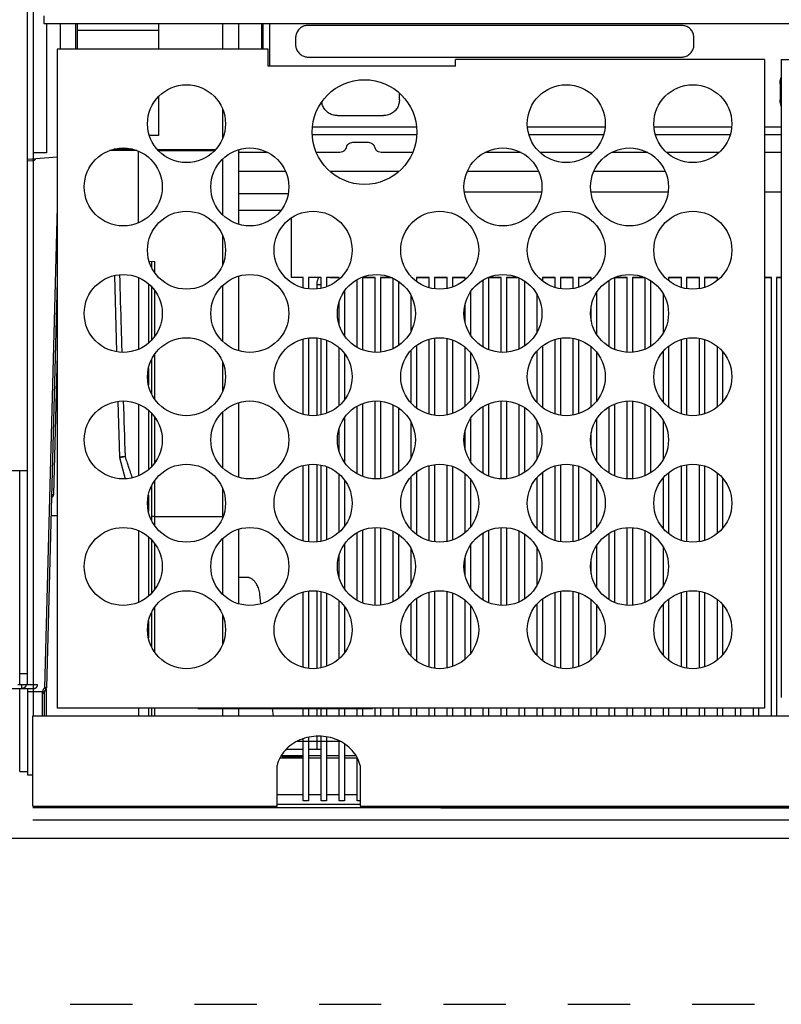
# Model space of a CAD drawing. Units: inches. Extents: x 0 to 34, y 0 to 22.
# Drawn here: x 12.9 to 15.2, y 0 to 3 of the extents above; entities that cross this region are included whole.
import ezdxf

# ---------------------------------------------------------------- set-up
doc = ezdxf.new("R2010")
doc.units = ezdxf.units.IN
doc.header["$LTSCALE"] = 1.87
doc.header["$MEASUREMENT"] = 0
doc.linetypes.add('HIDDEN', pattern=[0.2, 0.1, -0.1])
doc.layers.get('0').update_dxf_attribs({"linetype": 'CONTINUOUS'})
doc.layers.add('DEFAULT_2', color=8, linetype='HIDDEN')

msp = doc.modelspace()

# ---------------------------------------------------------------- linework, layer by layer
at = {"color": 7, "linetype": 'Continuous'}
for p, q in [((12.9616, 0.9618), (12.9616, 4.1859)), ((12.98, 0.8678), (12.98, 4.1819)), ((13.0109, 2.9734), (13.0109, 2.9496)), ((13.0109, 2.9496), (17.2747, 2.9496)), ((13.0186, 2.9496), (13.0186, 2.561)), ((13.6655, 2.8724), (13.6655, 2.9496)), ((13.6676, 2.8724), (13.6676, 2.9496)), ((13.6696, 2.8724), (13.6696, 2.9496)), ((13.6888, 2.9496), (13.6888, 2.8216)), ((14.9272, 2.9444), (13.8051, 2.9444)), ((13.7674, 2.9066), (13.7674, 2.887)), ((14.965, 2.887), (14.965, 2.9066)), ((13.0504, 2.8724), (13.0504, 2.8216)), ((13.6853, 2.8724), (13.0504, 2.8724)), ((13.6853, 2.8216), (13.6853, 2.8724)), ((13.8051, 2.8492), (14.9272, 2.8492)), ((13.0504, 2.8216), (13.0505, 2.8216)), ((13.0505, 2.8216), (13.0505, 0.8905)), ((14.2481, 2.8216), (13.6853, 2.8216)), ((14.2481, 2.8216), (14.2481, 2.8413)), ((15.1765, 2.8413), (14.2481, 2.8413)), ((15.1765, 2.8413), (15.1765, 0.8905)), ((15.2275, 2.8413), (15.2275, 0.9225)), ((15.2275, 2.8413), (17.2354, 2.8413)), ((15.2237, 2.7687), (15.2237, 2.7206)), ((14.0795, 2.7206), (14.0795, 2.7411)), ((13.8933, 2.673), (14.032, 2.673)), ((13.8179, 2.6388), (14.1314, 2.6388)), ((14.4643, 2.6388), (14.6978, 2.6388)), ((14.8448, 2.6388), (15.0783, 2.6388)), ((15.1765, 2.6388), (15.2275, 2.6388)), ((14.1319, 2.6155), (13.8174, 2.6155)), ((14.6934, 2.6155), (14.4687, 2.6155)), ((15.074, 2.6155), (14.8492, 2.6155)), ((15.2275, 2.6155), (15.1765, 2.6155)), ((13.9869, 2.5917), (13.9384, 2.5917)), ((13.0186, 2.561), (12.98, 2.561)), ((13.6844, 2.5622), (13.5962, 2.5622)), ((13.9002, 2.5622), (13.8297, 2.5622)), ((14.1196, 2.5622), (14.025, 2.5622)), ((14.4454, 2.5622), (14.3362, 2.5622)), ((14.66, 2.5622), (14.5021, 2.5622)), ((14.8259, 2.5622), (14.7168, 2.5622)), ((15.0405, 2.5622), (14.8826, 2.5622)), ((15.2275, 2.5622), (15.1765, 2.5622)), ((13.7373, 2.5052), (13.5962, 2.5052)), ((14.0784, 2.5052), (13.8709, 2.5052)), ((14.4983, 2.5052), (14.2834, 2.5052)), ((14.8788, 2.5052), (14.6639, 2.5052)), ((13.5962, 2.4385), (13.7453, 2.4385)), ((14.5069, 2.4423), (14.2748, 2.4423)), ((14.8874, 2.4423), (14.6553, 2.4423)), ((15.2275, 2.4423), (15.1765, 2.4423)), ((13.5962, 2.3884), (13.7237, 2.3884)), ((13.7538, 2.3648), (13.7538, 2.1864)), ((13.7902, 2.1864), (13.7538, 2.1864)), ((13.7902, 2.1549), (13.7902, 2.1864)), ((13.8059, 2.1864), (13.8059, 2.1519)), ((13.8443, 2.1864), (13.8059, 2.1864)), ((13.8308, 2.1652), (13.8443, 2.1652)), ((13.8443, 2.1536), (13.8443, 2.1864)), ((13.8601, 2.1864), (13.8601, 2.1581)), ((13.8984, 2.1864), (13.8601, 2.1864)), ((13.8701, 2.1864), (13.8701, 2.1848)), ((13.8984, 2.1848), (13.8701, 2.1848)), ((13.8984, 2.1811), (13.8984, 2.1864)), ((13.9526, 1.976), (13.9526, 2.1799)), ((13.9683, 2.1864), (13.9683, 1.9686)), ((14.0067, 2.1864), (13.9683, 2.1864)), ((14.0067, 2.1848), (13.9683, 2.1848)), ((14.0067, 1.9608), (14.0067, 2.1864)), ((14.0225, 2.1864), (14.0225, 1.9614)), ((14.0548, 2.1864), (14.0225, 2.1864)), ((14.0584, 2.1848), (14.0225, 2.1848)), ((14.0609, 1.9723), (14.0609, 2.1837)), ((14.0766, 2.1746), (14.0766, 1.9813)), ((14.1307, 2.1864), (14.1307, 2.1741)), ((14.1691, 2.1864), (14.1307, 2.1864)), ((14.1691, 2.1848), (14.1307, 2.1848)), ((14.1691, 2.1554), (14.1691, 2.1864)), ((14.1849, 2.1864), (14.1849, 2.1521)), ((14.2233, 2.1864), (14.1849, 2.1864)), ((14.2233, 2.1848), (14.1849, 2.1848)), ((14.2233, 2.1533), (14.2233, 2.1864)), ((14.239, 2.1864), (14.239, 2.1575)), ((14.2774, 2.1864), (14.239, 2.1864)), ((14.2774, 2.1848), (14.239, 2.1848)), ((14.2774, 2.1797), (14.2774, 2.1864)), ((14.3315, 1.9769), (14.3315, 2.179)), ((14.3473, 2.1864), (14.3473, 1.9692)), ((14.3857, 2.1864), (14.3473, 2.1864)), ((14.3857, 2.1848), (14.3473, 2.1848)), ((14.3857, 1.9609), (14.3857, 2.1864)), ((14.4014, 2.1864), (14.4014, 1.9613)), ((14.4353, 2.1864), (14.4014, 2.1864)), ((14.4389, 2.1848), (14.4014, 2.1848)), ((14.4398, 1.9715), (14.4398, 2.1844)), ((14.4555, 2.1756), (14.4555, 1.9803)), ((14.5097, 2.1864), (14.5097, 2.1753)), ((14.5481, 2.1864), (14.5097, 2.1864)), ((14.5481, 2.1848), (14.5097, 2.1848)), ((14.5481, 2.1558), (14.5481, 2.1864)), ((14.5638, 2.1864), (14.5638, 2.1523)), ((14.6022, 2.1864), (14.5638, 2.1864)), ((14.6022, 2.1848), (14.5638, 2.1848)), ((14.6022, 2.153), (14.6022, 2.1864)), ((14.6179, 2.1864), (14.6179, 2.157)), ((14.6563, 2.1864), (14.6179, 2.1864)), ((14.6563, 2.1848), (14.6179, 2.1848)), ((14.6563, 2.1784), (14.6563, 2.1864)), ((14.7105, 1.9779), (14.7105, 2.1781)), ((14.7262, 2.1861), (14.7262, 1.9698)), ((14.7646, 2.1848), (14.7262, 2.1848)), ((14.7646, 2.1864), (14.7269, 2.1864)), ((14.7646, 1.961), (14.7646, 2.1864)), ((14.8158, 2.1864), (14.7803, 2.1864)), ((14.7803, 2.1864), (14.7803, 1.9611)), ((14.8187, 2.1848), (14.7803, 2.1848)), ((14.8187, 1.9708), (14.8187, 2.1851)), ((14.8345, 2.1767), (14.8345, 1.9792)), ((14.927, 2.1864), (14.8886, 2.1864)), ((14.8886, 2.1864), (14.8886, 2.1766)), ((14.927, 2.1848), (14.8886, 2.1848)), ((14.927, 2.1563), (14.927, 2.1864)), ((14.9811, 2.1864), (14.9427, 2.1864)), ((14.9427, 2.1864), (14.9427, 2.1526)), ((14.9811, 2.1848), (14.9427, 2.1848)), ((14.9811, 2.1527), (14.9811, 2.1864)), ((15.0353, 2.1864), (14.9969, 2.1864)), ((14.9969, 2.1864), (14.9969, 2.1565)), ((15.0353, 2.1848), (14.9969, 2.1848)), ((15.0353, 2.1771), (15.0353, 2.1864)), ((15.1977, 2.1864), (15.1765, 2.1864)), ((15.1977, 2.1848), (15.1765, 2.1848)), ((15.1977, 0.8678), (15.1977, 2.1864)), ((15.2275, 2.1864), (15.2134, 2.1864)), ((15.2134, 2.1864), (15.2134, 0.8678)), ((15.2275, 2.1848), (15.2134, 2.1848)), ((13.9142, 2.145), (13.9142, 2.0109)), ((14.2931, 2.1427), (14.2931, 2.0133)), ((14.4939, 2.0223), (14.4939, 2.1337)), ((14.6721, 2.1402), (14.6721, 2.0157)), ((14.8729, 2.0195), (14.8729, 2.1365)), ((13.8984, 2.0431), (13.8984, 2.1128)), ((14.115, 2.0253), (14.115, 2.1306)), ((14.2774, 2.0486), (14.2774, 2.1073)), ((14.6563, 2.0556), (14.6563, 2.1003)), ((13.7902, 1.7744), (13.7902, 2.001)), ((13.8059, 2.004), (13.8059, 1.7714)), ((13.8443, 1.7731), (13.8443, 2.0023)), ((13.8601, 1.9978), (13.8601, 1.7776)), ((14.1691, 1.7748), (14.1691, 2.0006)), ((14.1849, 2.0038), (14.1849, 1.7716)), ((14.2233, 1.7728), (14.2233, 2.0027)), ((14.239, 1.9984), (14.239, 1.777)), ((14.5481, 1.7753), (14.5481, 2.0001)), ((14.5638, 2.0036), (14.5638, 1.7718)), ((14.6022, 1.7724), (14.6022, 2.003)), ((14.6179, 1.9989), (14.6179, 1.7765)), ((14.927, 1.7758), (14.927, 1.9997)), ((14.9427, 2.0033), (14.9427, 1.7721)), ((14.9811, 1.7722), (14.9811, 2.0032)), ((14.9969, 1.9994), (14.9969, 1.776)), ((13.8984, 1.8006), (13.8984, 1.9748)), ((13.9142, 1.9575), (13.9142, 1.8179)), ((14.115, 1.8077), (14.115, 1.9678)), ((14.1307, 1.9818), (14.1307, 1.7936)), ((14.2774, 1.7992), (14.2774, 1.9762)), ((14.2931, 1.9595), (14.2931, 1.8159)), ((14.4939, 1.8094), (14.4939, 1.966)), ((14.5097, 1.9806), (14.5097, 1.7948)), ((14.6563, 1.7979), (14.6563, 1.9775)), ((14.6721, 1.9615), (14.6721, 1.8139)), ((14.8729, 1.8112), (14.8729, 1.9642)), ((14.8886, 1.9794), (14.8886, 1.796)), ((15.0353, 1.7966), (15.0353, 1.9788)), ((15.051, 1.9634), (15.051, 1.812)), ((13.9683, 1.8068), (13.9683, 1.5881)), ((14.0067, 1.5803), (14.0067, 1.8146)), ((14.0225, 1.814), (14.0225, 1.5809)), ((14.3857, 1.5804), (14.3857, 1.8145)), ((14.4014, 1.8141), (14.4014, 1.5808)), ((14.7646, 1.5805), (14.7646, 1.8144)), ((14.7803, 1.8143), (14.7803, 1.5806)), ((13.9526, 1.5955), (13.9526, 1.7994)), ((14.0609, 1.5917), (14.0609, 1.8032)), ((14.0766, 1.7941), (14.0766, 1.6008)), ((14.3315, 1.5964), (14.3315, 1.7985)), ((14.3473, 1.8062), (14.3473, 1.5887)), ((14.4398, 1.591), (14.4398, 1.8039)), ((14.4555, 1.7951), (14.4555, 1.5998)), ((14.7105, 1.5973), (14.7105, 1.7976)), ((14.7262, 1.8056), (14.7262, 1.5893)), ((14.8187, 1.5903), (14.8187, 1.8046)), ((14.8345, 1.7962), (14.8345, 1.5987)), ((13.9142, 1.7645), (13.9142, 1.6304)), ((14.115, 1.6448), (14.115, 1.7501)), ((14.2931, 1.7621), (14.2931, 1.6328)), ((14.4939, 1.6418), (14.4939, 1.7531)), ((14.6721, 1.7597), (14.6721, 1.6352)), ((14.8729, 1.639), (14.8729, 1.7559)), ((13.8984, 1.6626), (13.8984, 1.7323)), ((14.2774, 1.6681), (14.2774, 1.7268)), ((14.6563, 1.6751), (14.6563, 1.7198)), ((13.2415, 1.6455), (13.2377, 1.6454)), ((13.7902, 1.3939), (13.7902, 1.6205)), ((13.8059, 1.6235), (13.8059, 1.3909)), ((13.8443, 1.3926), (13.8443, 1.6218)), ((13.8601, 1.6173), (13.8601, 1.3971)), ((14.1307, 1.6013), (14.1307, 1.4131)), ((14.1691, 1.3943), (14.1691, 1.6201)), ((14.1849, 1.6233), (14.1849, 1.3911)), ((14.2233, 1.3922), (14.2233, 1.6221)), ((14.239, 1.6179), (14.239, 1.3965)), ((14.5097, 1.6001), (14.5097, 1.4143)), ((14.5481, 1.3948), (14.5481, 1.6196)), ((14.5638, 1.6231), (14.5638, 1.3913)), ((14.6022, 1.3919), (14.6022, 1.6225)), ((14.6179, 1.6184), (14.6179, 1.396)), ((14.927, 1.3953), (14.927, 1.6191)), ((14.9427, 1.6228), (14.9427, 1.3916)), ((14.9811, 1.3917), (14.9811, 1.6227)), ((14.9969, 1.6189), (14.9969, 1.3955)), ((13.8984, 1.4201), (13.8984, 1.5943)), ((13.9142, 1.577), (13.9142, 1.4374)), ((14.115, 1.4272), (14.115, 1.5872)), ((14.2774, 1.4187), (14.2774, 1.5957)), ((14.2931, 1.579), (14.2931, 1.4354)), ((14.4939, 1.4289), (14.4939, 1.5855)), ((14.6563, 1.4174), (14.6563, 1.597)), ((14.6721, 1.581), (14.6721, 1.4334)), ((14.8729, 1.4307), (14.8729, 1.5837)), ((14.8886, 1.5989), (14.8886, 1.4155)), ((15.0353, 1.4161), (15.0353, 1.5983)), ((15.051, 1.5829), (15.051, 1.4315)), ((13.9683, 1.4263), (13.9683, 1.2075)), ((14.0067, 1.1998), (14.0067, 1.4341)), ((14.0225, 1.4335), (14.0225, 1.2004)), ((14.0609, 1.2112), (14.0609, 1.4226)), ((14.3473, 1.4257), (14.3473, 1.2082)), ((14.3857, 1.1999), (14.3857, 1.434)), ((14.4014, 1.4336), (14.4014, 1.2003)), ((14.4398, 1.2105), (14.4398, 1.4234)), ((14.7262, 1.4251), (14.7262, 1.2088)), ((14.7646, 1.2), (14.7646, 1.4339)), ((14.7803, 1.4338), (14.7803, 1.2001)), ((14.8187, 1.2098), (14.8187, 1.4241)), ((13.9526, 1.215), (13.9526, 1.4189)), ((14.0766, 1.4136), (14.0766, 1.2203)), ((14.3315, 1.2159), (14.3315, 1.418)), ((14.4555, 1.4146), (14.4555, 1.2193)), ((14.7105, 1.2168), (14.7105, 1.4171)), ((14.8345, 1.4157), (14.8345, 1.2182)), ((13.9142, 1.384), (13.9142, 1.2499)), ((14.115, 1.2643), (14.115, 1.3696)), ((14.2931, 1.3816), (14.2931, 1.2522)), ((14.4939, 1.2613), (14.4939, 1.3726)), ((14.6721, 1.3792), (14.6721, 1.2547)), ((14.8729, 1.2585), (14.8729, 1.3754)), ((13.8984, 1.2821), (13.8984, 1.3518)), ((14.2774, 1.2876), (14.2774, 1.3463)), ((14.6563, 1.2946), (14.6563, 1.3393)), ((13.6213, 1.2838), (13.5962, 1.2838)), ((13.6632, 1.2046), (13.6601, 1.2324)), ((13.7902, 1.0134), (13.7902, 1.24)), ((13.8059, 1.243), (13.8059, 1.0104)), ((13.8443, 1.012), (13.8443, 1.2413)), ((13.8601, 1.2368), (13.8601, 1.0166)), ((14.1307, 1.2208), (14.1307, 1.0326)), ((14.1691, 1.0138), (14.1691, 1.2396)), ((14.1849, 1.2428), (14.1849, 1.0106)), ((14.2233, 1.0117), (14.2233, 1.2416)), ((14.239, 1.2374), (14.239, 1.016)), ((14.2774, 1.0382), (14.2774, 1.2152)), ((14.5097, 1.2196), (14.5097, 1.0338)), ((14.5481, 1.0142), (14.5481, 1.2391)), ((14.5638, 1.2426), (14.5638, 1.0108)), ((14.6022, 1.0114), (14.6022, 1.2419)), ((14.6179, 1.2379), (14.6179, 1.0155)), ((14.6563, 1.0369), (14.6563, 1.2165)), ((14.8886, 1.2184), (14.8886, 1.035)), ((14.927, 1.0147), (14.927, 1.2386)), ((14.9427, 1.2423), (14.9427, 1.011)), ((14.9811, 1.0112), (14.9811, 1.2422)), ((14.9969, 1.2384), (14.9969, 1.015)), ((15.0353, 1.0356), (15.0353, 1.2178)), ((13.8984, 1.0396), (13.8984, 1.2138)), ((13.9142, 1.1965), (13.9142, 1.0569)), ((14.115, 1.0466), (14.115, 1.2067)), ((14.2931, 1.1985), (14.2931, 1.0549)), ((14.4939, 1.0484), (14.4939, 1.205)), ((14.6721, 1.2005), (14.6721, 1.0529)), ((14.8729, 1.0501), (14.8729, 1.2032)), ((15.051, 1.2024), (15.051, 1.051)), ((12.9616, 0.95), (12.9616, 0.6902)), ((13.0184, 0.9518), (13.0126, 0.952)), ((15.1765, 0.8905), (13.0505, 0.8905)), ((13.4739, 0.89), (13.9989, 0.89)), ((13.7008, 0.8678), (13.6983, 0.89)), ((13.7902, 0.8678), (13.7902, 0.89)), ((13.8059, 0.89), (13.8059, 0.8678)), ((13.8443, 0.8678), (13.8443, 0.89)), ((13.8601, 0.89), (13.8601, 0.8678)), ((13.8984, 0.8678), (13.8984, 0.89)), ((13.9142, 0.89), (13.9142, 0.8678)), ((13.9526, 0.8678), (13.9526, 0.89)), ((13.9683, 0.89), (13.9683, 0.8678)), ((14.0067, 0.8678), (14.0067, 0.8905)), ((14.0225, 0.8905), (14.0225, 0.8678)), ((14.0609, 0.8678), (14.0609, 0.8905)), ((14.0766, 0.8905), (14.0766, 0.8678)), ((14.115, 0.8678), (14.115, 0.8905)), ((14.1307, 0.8905), (14.1307, 0.8678)), ((14.1691, 0.8678), (14.1691, 0.8905)), ((14.1849, 0.8905), (14.1849, 0.8678)), ((14.2233, 0.8678), (14.2233, 0.8905)), ((14.239, 0.8905), (14.239, 0.8678)), ((14.2774, 0.8678), (14.2774, 0.8905)), ((14.2931, 0.8905), (14.2931, 0.8678)), ((14.3315, 0.8678), (14.3315, 0.8905)), ((14.3473, 0.8905), (14.3473, 0.8678)), ((14.3857, 0.8678), (14.3857, 0.8905)), ((14.4014, 0.8905), (14.4014, 0.8678)), ((14.4398, 0.8678), (14.4398, 0.8905)), ((14.4555, 0.8905), (14.4555, 0.8678)), ((14.4939, 0.8678), (14.4939, 0.8905)), ((14.5097, 0.8905), (14.5097, 0.8678)), ((14.5481, 0.8678), (14.5481, 0.8905)), ((14.5638, 0.8905), (14.5638, 0.8678)), ((14.6022, 0.8678), (14.6022, 0.8905)), ((14.6179, 0.8905), (14.6179, 0.8678)), ((14.6563, 0.8678), (14.6563, 0.8905)), ((14.6721, 0.8905), (14.6721, 0.8678)), ((14.7105, 0.8678), (14.7105, 0.8905)), ((14.7262, 0.8905), (14.7262, 0.8678)), ((14.7646, 0.8678), (14.7646, 0.8905)), ((14.7803, 0.8905), (14.7803, 0.8678)), ((14.8187, 0.8678), (14.8187, 0.8905)), ((14.8345, 0.8905), (14.8345, 0.8678)), ((14.8729, 0.8678), (14.8729, 0.8905)), ((14.8886, 0.8905), (14.8886, 0.8678)), ((14.927, 0.8678), (14.927, 0.8905)), ((14.9427, 0.8905), (14.9427, 0.8678)), ((14.9811, 0.8678), (14.9811, 0.8905)), ((14.9969, 0.8905), (14.9969, 0.8678)), ((15.0353, 0.8678), (15.0353, 0.8905)), ((15.051, 0.8905), (15.051, 0.8678)), ((15.0894, 0.8678), (15.0894, 0.8905)), ((15.1051, 0.8905), (15.1051, 0.8678)), ((15.1435, 0.8678), (15.1435, 0.8905)), ((15.1593, 0.8905), (15.1593, 0.8678)), ((12.9774, 0.5958), (12.9774, 0.8678)), ((12.9774, 0.8678), (17.3081, 0.8678)), ((13.8059, 0.803), (13.8059, 0.6116)), ((13.8443, 0.6116), (13.8443, 0.8057)), ((13.8601, 0.8041), (13.8601, 0.6116)), ((13.9011, 0.7906), (13.7721, 0.7906)), ((13.7902, 0.6116), (13.7902, 0.7982)), ((13.8984, 0.6116), (13.8984, 0.7921)), ((13.9142, 0.7833), (13.9142, 0.6116)), ((13.7202, 0.741), (13.7902, 0.741)), ((13.7247, 0.7479), (13.7902, 0.7479)), ((13.7401, 0.7675), (13.7902, 0.7675)), ((13.8059, 0.7675), (13.8443, 0.7675)), ((13.8059, 0.7479), (13.8275, 0.7479)), ((13.8059, 0.741), (13.8443, 0.741)), ((13.8601, 0.741), (13.8984, 0.741)), ((13.874, 0.7482), (13.8984, 0.7482)), ((13.9142, 0.7482), (13.9484, 0.7482)), ((13.9142, 0.741), (13.9526, 0.741)), ((13.9526, 0.6116), (13.9526, 0.7421)), ((13.7116, 0.5958), (13.7116, 0.7183)), ((13.9616, 0.7183), (13.9616, 0.5958)), ((13.7116, 0.6313), (13.7902, 0.6313)), ((13.8059, 0.6313), (13.8443, 0.6313)), ((13.8601, 0.6313), (13.8984, 0.6313)), ((13.9142, 0.6313), (13.9526, 0.6313)), ((12.9774, 0.5958), (13.7116, 0.5958)), ((13.9616, 0.6009), (13.7116, 0.6009)), ((13.8059, 0.6116), (13.7902, 0.6116)), ((13.8601, 0.6116), (13.8443, 0.6116)), ((13.9142, 0.6116), (13.8984, 0.6116)), ((13.9616, 0.6116), (13.9526, 0.6116)), ((13.9616, 0.5958), (16.3238, 0.5958)), ((12.9774, 0.5921), (17.3081, 0.5921)), ((12.9774, 0.5919), (17.3081, 0.5919)), ((16.4551, 0.5898), (14.2038, 0.5898)), ((12.9774, 0.5546), (17.3081, 0.5546)), ((12.9774, 0.5544), (17.3081, 0.5544)), ((0.5, 0.5), (33.5, 0.5))]:
    msp.add_line(p, q, dxfattribs=at)
at = {"color": 6, "linetype": 'Continuous'}
for p, q in [((13.06, 2.9496), (13.06, 2.8724)), ((13.1072, 2.8724), (13.1072, 2.9496)), ((13.1112, 2.9496), (13.1112, 2.8724)), ((13.3553, 2.9496), (13.3553, 2.8724)), ((13.3553, 2.9294), (13.1112, 2.9294)), ((13.3553, 2.7301), (13.3553, 2.613)), ((13.3553, 2.613), (13.328, 2.613)), ((13.0505, 2.5483), (12.9616, 2.5406)), ((13.295, 2.3506), (13.295, 2.5663)), ((13.3272, 2.2349), (13.3441, 2.2346)), ((13.2234, 2.1922), (13.2294, 1.9625)), ((13.0505, 2.1764), (13.0184, 0.9518)), ((13.295, 2.1858), (13.295, 1.9701)), ((13.2333, 1.8135), (13.2377, 1.6454)), ((13.295, 1.8053), (13.295, 1.5896)), ((13.2378, 1.6444), (13.255, 1.5804)), ((12.8919, 1.6055), (12.9616, 1.6055)), ((12.9381, 0.9618), (12.9381, 1.6055)), ((13.295, 1.4248), (13.295, 1.2091)), ((13.5962, 1.4292), (13.5962, 1.2047)), ((12.9381, 0.7), (12.9381, 0.95)), ((13.0116, 0.9346), (13.0116, 0.8678)), ((13.295, 0.8905), (13.295, 0.8678)), ((13.3344, 0.8905), (13.3344, 0.8678)), ((13.5962, 0.8905), (13.5962, 0.8678)), ((12.9381, 0.7), (12.9616, 0.7)), ((12.9616, 0.6902), (12.9774, 0.6904))]:
    msp.add_line(p, q, dxfattribs=at)
at = {"color": 9, "linetype": 'Continuous'}
for p, q in [((13.5479, 2.9496), (13.5479, 2.8724)), ((13.5962, 2.9496), (13.5962, 2.8724)), ((13.5479, 2.6934), (13.5479, 2.604)), ((13.2905, 2.5682), (13.2079, 2.5681)), ((13.2772, 2.5723), (13.2212, 2.5722)), ((13.3514, 2.5715), (13.5278, 2.5716)), ((13.3542, 2.5684), (13.5249, 2.5685)), ((13.5962, 2.5707), (13.5962, 2.3462)), ((12.9616, 2.5366), (12.9783, 2.5381)), ((13.5479, 2.5422), (13.5479, 2.3747)), ((13.0505, 2.398), (13.0126, 0.952)), ((13.5479, 2.3129), (13.5479, 2.2235)), ((13.3344, 2.2348), (13.3344, 2.2165)), ((13.3441, 2.2003), (13.3441, 2.2346)), ((13.3249, 2.1675), (13.3249, 1.9885)), ((13.5962, 2.1902), (13.5962, 1.9657)), ((13.8308, 2.1652), (13.8308, 2.1516)), ((13.3344, 2.1585), (13.3344, 1.9974)), ((13.3441, 2.0091), (13.3441, 2.1468)), ((13.5479, 2.1617), (13.5479, 1.9942)), ((13.8308, 2.0044), (13.8308, 1.771)), ((13.0505, 1.955), (13.0395, 1.5338)), ((13.3441, 1.8198), (13.3441, 1.9557)), ((13.3344, 1.9395), (13.3344, 1.836)), ((13.5479, 1.9324), (13.5479, 1.843)), ((13.3249, 1.912), (13.3249, 1.8634)), ((13.5962, 1.8097), (13.5962, 1.5852)), ((13.3249, 1.7869), (13.3249, 1.608)), ((13.3344, 1.778), (13.3344, 1.6169)), ((13.5479, 1.7812), (13.5479, 1.6137)), ((13.3441, 1.6286), (13.3441, 1.7663)), ((13.2415, 1.6455), (13.2415, 1.6458)), ((13.2416, 1.645), (13.2415, 1.6455)), ((13.8308, 1.6239), (13.8308, 1.3905)), ((13.3441, 1.4393), (13.3441, 1.5751)), ((13.3344, 1.5589), (13.3344, 1.4555)), ((13.5479, 1.5519), (13.5479, 1.4625)), ((13.3249, 1.5315), (13.3249, 1.4829)), ((13.032, 1.4698), (13.0505, 1.4698)), ((13.3441, 1.4675), (13.5479, 1.4677)), ((13.3249, 1.4064), (13.3249, 1.2274)), ((13.3344, 1.3975), (13.3344, 1.2364)), ((13.5479, 1.4007), (13.5479, 1.2332)), ((13.3441, 1.2481), (13.3441, 1.3858)), ((13.8308, 1.2434), (13.8308, 1.01)), ((13.3441, 1.0587), (13.3441, 1.1946)), ((13.3344, 1.1784), (13.3344, 1.0749)), ((13.5479, 1.1714), (13.5479, 1.082)), ((13.3249, 1.151), (13.3249, 1.1024)), ((12.9381, 0.9953), (12.9616, 0.9953)), ((13.0174, 0.9487), (13.0174, 0.8678)), ((13.0064, 0.9402), (12.9616, 0.9402)), ((13.0058, 0.9344), (13.0058, 0.8678)), ((13.3249, 0.8905), (13.3249, 0.8678)), ((13.3441, 0.8678), (13.3441, 0.8905)), ((13.5479, 0.89), (13.5479, 0.8678)), ((13.8308, 0.89), (13.8308, 0.8678)), ((13.8308, 0.8059), (13.8308, 0.7675))]:
    msp.add_line(p, q, dxfattribs=at)
at = {"color": 7, "linetype": 'Continuous'}
for centre, radius in [((13.4395, 2.6487), 0.1172), ((13.9746, 2.6236), 0.1575), ((14.5811, 2.6487), 0.1172), ((14.9616, 2.6487), 0.1172), ((13.2493, 2.4585), 0.1172), ((13.6298, 2.4585), 0.1172), ((14.3908, 2.4585), 0.1172), ((14.7713, 2.4585), 0.1172), ((13.4395, 2.2682), 0.1172), ((13.8201, 2.2682), 0.1172), ((14.2006, 2.2682), 0.1172), ((14.5811, 2.2682), 0.1172), ((14.9616, 2.2682), 0.1172), ((13.2493, 2.078), 0.1172), ((13.6298, 2.078), 0.1172), ((14.0103, 2.078), 0.1172), ((14.3908, 2.078), 0.1172), ((14.7713, 2.078), 0.1172), ((13.4395, 1.8877), 0.1172), ((13.8201, 1.8877), 0.1172), ((14.2006, 1.8877), 0.1172), ((14.5811, 1.8877), 0.1172), ((14.9616, 1.8877), 0.1172), ((13.2493, 1.6975), 0.1172), ((13.6298, 1.6975), 0.1172), ((14.0103, 1.6975), 0.1172), ((14.3908, 1.6975), 0.1172), ((14.7713, 1.6975), 0.1172), ((13.4395, 1.5072), 0.1172), ((13.8201, 1.5072), 0.1172), ((14.2006, 1.5072), 0.1172), ((14.5811, 1.5072), 0.1172), ((14.9616, 1.5072), 0.1172), ((13.2493, 1.3169), 0.1172), ((13.6298, 1.3169), 0.1172), ((14.0103, 1.3169), 0.1172), ((14.3908, 1.3169), 0.1172), ((14.7713, 1.3169), 0.1172), ((13.4395, 1.1267), 0.1172), ((13.8201, 1.1267), 0.1172), ((14.2006, 1.1267), 0.1172), ((14.5811, 1.1267), 0.1172), ((14.9616, 1.1267), 0.1172)]:
    msp.add_circle(centre, radius, dxfattribs=at)
at = {"color": 6, "linetype": 'Continuous'}
msp.add_arc((13.0313, 0.9346), 0.0197, 137.0677, 180, dxfattribs=at)
at = {"color": 7, "linetype": 'Continuous'}
msp.add_arc((13.0125, 0.952), 0.00591, 317.0677, 358.5, dxfattribs=at)
for points, knots in [([(13.8051, 2.9444), (13.8013, 2.9444), (13.7932, 2.9432), (13.7822, 2.9376), (13.7735, 2.9286), (13.7684, 2.9178), (13.7674, 2.9102), (13.7674, 2.9066)], [0, 0, 0, 0, 0.01157453, 0.02396682, 0.03647478, 0.04837814, 0.05910746, 0.05910746, 0.05910746, 0.05910746]), ([(14.965, 2.9066), (14.965, 2.9105), (14.9637, 2.9185), (14.9581, 2.9296), (14.9491, 2.9382), (14.9384, 2.9433), (14.9308, 2.9444), (14.9272, 2.9444)], [0, 0, 0, 0, 0.01157453, 0.02396682, 0.03647478, 0.04837814, 0.05910746, 0.05910746, 0.05910746, 0.05910746]), ([(13.7674, 2.887), (13.7674, 2.8831), (13.7686, 2.8751), (13.7742, 2.864), (13.7832, 2.8554), (13.794, 2.8503), (13.8016, 2.8492), (13.8051, 2.8492)], [0, 0, 0, 0, 0.01157453, 0.02396682, 0.03647478, 0.04837814, 0.05910746, 0.05910746, 0.05910746, 0.05910746]), ([(14.9272, 2.8492), (14.931, 2.8492), (14.9391, 2.8504), (14.9501, 2.856), (14.9588, 2.865), (14.9639, 2.8758), (14.965, 2.8834), (14.965, 2.887)], [0, 0, 0, 0, 0.01157453, 0.02396682, 0.03647478, 0.04837814, 0.05910746, 0.05910746, 0.05910746, 0.05910746]), ([(15.2237, 2.7687), (15.2237, 2.7708), (15.224, 2.7749), (15.2251, 2.7812), (15.2266, 2.7854), (15.2274, 2.7875), (15.2275, 2.7876)], [0, 0, 0, 0, 0.00615512, 0.01255002, 0.01914154, 0.01941382, 0.01941382, 0.01941382, 0.01941382]), ([(13.8933, 2.673), (13.8912, 2.673), (13.887, 2.6733), (13.8808, 2.6745), (13.8745, 2.6766), (13.8685, 2.6796), (13.8628, 2.6835), (13.8578, 2.6883), (13.8535, 2.6939), (13.85, 2.7001), (13.8475, 2.7067), (13.8465, 2.7117), (13.8461, 2.7143), (13.8461, 2.7146)], [0, 0, 0, 0, 0.00615512, 0.01255002, 0.01914154, 0.02588063, 0.03272491, 0.03965428, 0.04667493, 0.05376863, 0.06087784, 0.06792377, 0.06888008, 0.06888008, 0.06888008, 0.06888008]), ([(14.0795, 2.7206), (14.0795, 2.7185), (14.0792, 2.7143), (14.078, 2.7081), (14.076, 2.7018), (14.0729, 2.6958), (14.069, 2.6901), (14.0642, 2.6851), (14.0587, 2.6808), (14.0525, 2.6773), (14.0458, 2.6748), (14.0389, 2.6734), (14.0343, 2.673), (14.032, 2.673)], [0, 0, 0, 0, 0.00615512, 0.01255002, 0.01914154, 0.02588063, 0.03272491, 0.03965428, 0.04667493, 0.05376863, 0.06087784, 0.06792377, 0.07482448, 0.07482448, 0.07482448, 0.07482448]), ([(15.2274, 2.7018), (15.2267, 2.7035), (15.2254, 2.7073), (15.224, 2.7136), (15.2237, 2.7183), (15.2237, 2.7206)], [0, 0, 0, 0, 0.00526577, 0.0123117, 0.01921241, 0.01921241, 0.01921241, 0.01921241]), ([(13.9384, 2.5917), (13.9362, 2.5917), (13.9318, 2.591), (13.9261, 2.5878), (13.9215, 2.5829), (13.9196, 2.5787), (13.919, 2.5764)], [0, 0, 0, 0, 0.00651594, 0.01291114, 0.01929946, 0.0264442, 0.0264442, 0.0264442, 0.0264442]), ([(14.0062, 2.5764), (14.0056, 2.5787), (14.0037, 2.5829), (13.9992, 2.5878), (13.9934, 2.591), (13.9891, 2.5917), (13.9869, 2.5917)], [0, 0, 0, 0, 0.00714474, 0.01353306, 0.01992826, 0.0264442, 0.0264442, 0.0264442, 0.0264442]), ([(13.919, 2.5764), (13.9184, 2.5738), (13.9157, 2.5687), (13.9088, 2.5634), (13.9031, 2.5622), (13.9002, 2.5622)], [0, 0, 0, 0, 0.00808387, 0.01660532, 0.02512646, 0.02512646, 0.02512646, 0.02512646]), ([(14.025, 2.5622), (14.0222, 2.5622), (14.0164, 2.5634), (14.0096, 2.5687), (14.0069, 2.5738), (14.0062, 2.5764)], [0, 0, 0, 0, 0.00852115, 0.01704259, 0.02512646, 0.02512646, 0.02512646, 0.02512646]), ([(13.837, 2.1864), (13.837, 2.1863), (13.8361, 2.185), (13.8347, 2.1823), (13.833, 2.1782), (13.8317, 2.174), (13.831, 2.1696), (13.8308, 2.1667), (13.8308, 2.1652)], [0, 0, 0, 0, 0.00034037, 0.00473181, 0.00914047, 0.01356351, 0.01798027, 0.02236782, 0.02236782, 0.02236782, 0.02236782]), ([(13.2557, 1.6476), (13.2547, 1.6474), (13.2529, 1.6472), (13.2503, 1.6469), (13.2478, 1.6466), (13.2456, 1.6463), (13.2436, 1.646), (13.2419, 1.6458), (13.2404, 1.6456), (13.2393, 1.6455), (13.2385, 1.6454), (13.238, 1.6454), (13.2378, 1.6454), (13.2377, 1.6454)], [0, 0, 0, 0, 0.00284792, 0.00552983, 0.00801457, 0.01027604, 0.01228756, 0.01402844, 0.01547882, 0.01662324, 0.01744942, 0.01794755, 0.01811362, 0.01811362, 0.01811362, 0.01811362]), ([(13.2557, 1.6472), (13.2548, 1.647), (13.253, 1.6467), (13.2503, 1.6463), (13.2479, 1.6459), (13.2457, 1.6456), (13.2437, 1.6453), (13.242, 1.645), (13.2405, 1.6448), (13.2394, 1.6446), (13.2386, 1.6445), (13.2381, 1.6445), (13.2379, 1.6444), (13.2378, 1.6444)], [0, 0, 0, 0, 0.0028463, 0.00552692, 0.00801073, 0.0102717, 0.01228317, 0.01402451, 0.01547585, 0.01662178, 0.01745, 0.01795074, 0.01812009, 0.01812009, 0.01812009, 0.01812009]), ([(13.2415, 1.6455), (13.2413, 1.6454), (13.2408, 1.6453), (13.2401, 1.6451), (13.2395, 1.6449), (13.2389, 1.6448), (13.2385, 1.6446), (13.2381, 1.6445), (13.2379, 1.6445), (13.2379, 1.6444), (13.2378, 1.6444)], [0, 0, 0, 0, 0.000748923, 0.001465402, 0.002123073, 0.002697735, 0.003168242, 0.00351729, 0.003732059, 0.00380482, 0.00380482, 0.00380482, 0.00380482]), ([(13.2557, 1.6476), (13.2557, 1.6475), (13.2557, 1.6475), (13.2557, 1.6474), (13.2557, 1.6474)], [0, 0, 0, 0, 0.0000977036, 0.0001964396, 0.0001964396, 0.0001964396, 0.0001964396]), ([(13.2557, 1.6474), (13.2557, 1.6473), (13.2557, 1.6473), (13.2557, 1.6472), (13.2557, 1.6472)], [0, 0, 0, 0, 0.0000990207, 0.0001976991, 0.0001976991, 0.0001976991, 0.0001976991]), ([(13.6601, 1.2324), (13.6597, 1.2353), (13.6589, 1.2408), (13.6569, 1.2485), (13.6544, 1.2555), (13.6516, 1.2615), (13.6485, 1.2667), (13.6453, 1.271), (13.642, 1.2746), (13.6387, 1.2775), (13.6355, 1.2797), (13.6324, 1.2813), (13.6294, 1.2825), (13.6266, 1.2833), (13.6239, 1.2837), (13.6222, 1.2838), (13.6213, 1.2838)], [0, 0, 0, 0, 0.00866359, 0.01664503, 0.0239526, 0.03061231, 0.03663771, 0.04203922, 0.04685424, 0.05116095, 0.05504369, 0.05854491, 0.06170792, 0.06459841, 0.0672928, 0.06987437, 0.06987437, 0.06987437, 0.06987437]), ([(12.9326, 0.9618), (12.9332, 0.9618), (12.9345, 0.9618), (12.9367, 0.9618), (12.9393, 0.9618), (12.9421, 0.9618), (12.9439, 0.9618), (12.9449, 0.9618)], [0, 0, 0, 0, 0.00159647, 0.00400972, 0.00661197, 0.00937829, 0.01228336, 0.01228336, 0.01228336, 0.01228336]), ([(12.9449, 0.95), (12.9449, 0.95), (12.9449, 0.9501), (12.9449, 0.9503), (12.9449, 0.9505), (12.9449, 0.9509), (12.9449, 0.9513), (12.9449, 0.9517), (12.9449, 0.9522), (12.9449, 0.9527), (12.9449, 0.9532), (12.9449, 0.9537), (12.9449, 0.9542), (12.9449, 0.9547), (12.9449, 0.9552), (12.9449, 0.9557), (12.9449, 0.9562), (12.9449, 0.9567), (12.9449, 0.9572), (12.9449, 0.9577), (12.9449, 0.9582), (12.9449, 0.9587), (12.9449, 0.9592), (12.9449, 0.9596), (12.9449, 0.9601), (12.9449, 0.9605), (12.9449, 0.961), (12.9449, 0.9614), (12.9449, 0.9616), (12.9449, 0.9618)], [0, 0, 0, 0, 0.00006953, 0.0002623, 0.0005538, 0.00091776, 0.00132936, 0.00177449, 0.00223705, 0.00271248, 0.00320374, 0.00371695, 0.00423471, 0.00474875, 0.00525761, 0.00576253, 0.00626428, 0.00676531, 0.00727195, 0.00778232, 0.00828336, 0.00876845, 0.00923765, 0.0096943, 0.01014258, 0.01058011, 0.01100489, 0.01141646, 0.01181119, 0.01181119, 0.01181119, 0.01181119]), ([(12.9449, 0.9618), (12.9459, 0.9618), (12.9478, 0.9618), (12.9506, 0.9618), (12.9533, 0.9618), (12.9555, 0.9618), (12.9568, 0.9618), (12.9572, 0.9618)], [0, 0, 0, 0, 0.00293672, 0.00576761, 0.0084695, 0.01101935, 0.01228336, 0.01228336, 0.01228336, 0.01228336]), ([(12.9572, 0.9618), (12.9572, 0.9614), (12.9572, 0.9608), (12.957, 0.9598), (12.9568, 0.9588), (12.9565, 0.9578), (12.9561, 0.9569), (12.9556, 0.956), (12.9551, 0.9551), (12.9544, 0.9543), (12.9537, 0.9535), (12.9529, 0.9528), (12.9521, 0.9522), (12.9512, 0.9516), (12.9502, 0.9511), (12.9492, 0.9507), (12.9482, 0.9504), (12.9471, 0.9501), (12.946, 0.95), (12.9453, 0.95), (12.9449, 0.95)], [0, 0, 0, 0, 0.00100621, 0.00201442, 0.00302425, 0.00403884, 0.00505671, 0.00608207, 0.00711325, 0.00815216, 0.00919878, 0.01025283, 0.0113157, 0.01238481, 0.01346239, 0.01454525, 0.01563444, 0.01672652, 0.01782233, 0.01891912, 0.01891912, 0.01891912, 0.01891912]), ([(12.9572, 0.9618), (12.9583, 0.9618), (12.9604, 0.9618), (12.9635, 0.9618), (12.9662, 0.9618), (12.9678, 0.9618), (12.9683, 0.9618)], [0, 0, 0, 0, 0.00318959, 0.00636567, 0.00950254, 0.01112262, 0.01112262, 0.01112262, 0.01112262]), ([(12.9683, 0.9618), (12.9688, 0.9618), (12.9703, 0.9618), (12.9727, 0.9618), (12.9756, 0.9618), (12.978, 0.9618), (12.9795, 0.9618), (12.98, 0.9618)], [0, 0, 0, 0, 0.0014518, 0.00443289, 0.00729704, 0.01001786, 0.01170562, 0.01170562, 0.01170562, 0.01170562]), ([(12.98, 0.9618), (12.9803, 0.9618), (12.9814, 0.9618), (12.9832, 0.9618), (12.9853, 0.9618), (12.9872, 0.9618), (12.9888, 0.9618), (12.99, 0.9618), (12.991, 0.9618), (12.9916, 0.9618), (12.9919, 0.9618), (12.9919, 0.9618)], [0, 0, 0, 0, 0.00086335, 0.00321827, 0.00535004, 0.00723147, 0.00883515, 0.01013349, 0.01109853, 0.01170221, 0.01191639, 0.01191639, 0.01191639, 0.01191639]), ([(13.0169, 0.948), (13.0168, 0.948), (13.0168, 0.9481), (13.0166, 0.9483), (13.0163, 0.9486), (13.0159, 0.949), (13.0153, 0.9494), (13.0147, 0.95), (13.0141, 0.9506), (13.0134, 0.9513), (13.0129, 0.9518), (13.0126, 0.952)], [0, 0, 0, 0, 0.000089089, 0.000351515, 0.000779882, 0.001361452, 0.002078866, 0.002910689, 0.003832065, 0.004815455, 0.005831461, 0.005831461, 0.005831461, 0.005831461]), ([(13.4739, 0.89), (13.4739, 0.8901), (13.4739, 0.8902), (13.4739, 0.8904), (13.4739, 0.8905)], [0, 0, 0, 0, 0.0002527455, 0.0004832641, 0.0004832641, 0.0004832641, 0.0004832641]), ([(13.9989, 0.89), (13.9989, 0.8901), (13.9989, 0.8902), (13.9989, 0.8904), (13.9989, 0.8905)], [0, 0, 0, 0, 0.0002527455, 0.0004832641, 0.0004832641, 0.0004832641, 0.0004832641]), ([(13.9616, 0.7183), (13.9597, 0.7266), (13.9534, 0.7429), (13.9381, 0.7646), (13.9176, 0.7826), (13.893, 0.7962), (13.8655, 0.8046), (13.8366, 0.8074), (13.8077, 0.8046), (13.7803, 0.7962), (13.7557, 0.7826), (13.7352, 0.7646), (13.7199, 0.7429), (13.7136, 0.7266), (13.7116, 0.7183)], [0, 0, 0, 0, 0.0255292, 0.0517565, 0.0788466, 0.106782, 0.1353812, 0.1643433, 0.1933054, 0.2219046, 0.24984, 0.2769301, 0.3031574, 0.3286866, 0.3286866, 0.3286866, 0.3286866]), ([(13.7902, 0.7437), (13.7899, 0.7437), (13.7883, 0.7438), (13.7854, 0.7438), (13.7813, 0.7438), (13.777, 0.7439), (13.7726, 0.7439), (13.7681, 0.7439), (13.7635, 0.7439), (13.759, 0.7439), (13.7545, 0.7439), (13.7502, 0.7438), (13.7462, 0.7438), (13.7424, 0.7438), (13.7389, 0.7437), (13.7357, 0.7437), (13.733, 0.7436), (13.7307, 0.7435), (13.7289, 0.7435), (13.7276, 0.7434), (13.7268, 0.7433), (13.7265, 0.7432), (13.7264, 0.7432)], [0, 0, 0, 0, 0.00090079, 0.00472615, 0.0088175, 0.01311955, 0.01757416, 0.02212114, 0.02669904, 0.03124602, 0.03570063, 0.04000268, 0.04409403, 0.04791939, 0.05142705, 0.0545696, 0.05730458, 0.05959506, 0.06141019, 0.06272572, 0.06352477, 0.06380272, 0.06380272, 0.06380272, 0.06380272]), ([(13.7264, 0.7432), (13.7265, 0.7432), (13.7268, 0.7431), (13.7276, 0.743), (13.7289, 0.743), (13.7307, 0.7429), (13.733, 0.7428), (13.7357, 0.7428), (13.7389, 0.7427), (13.7424, 0.7427), (13.7462, 0.7426), (13.7502, 0.7426), (13.7545, 0.7425), (13.759, 0.7425), (13.7635, 0.7425), (13.7681, 0.7425), (13.7726, 0.7425), (13.777, 0.7425), (13.7813, 0.7426), (13.7854, 0.7426), (13.7883, 0.7426), (13.7899, 0.7427), (13.7902, 0.7427)], [0, 0, 0, 0, 0.00027795, 0.001077, 0.00239253, 0.00420766, 0.00649814, 0.00923312, 0.01237567, 0.01588333, 0.01970869, 0.02380005, 0.0281021, 0.03255671, 0.03710368, 0.04168158, 0.04622856, 0.05068317, 0.05498522, 0.05907657, 0.06290193, 0.06380272, 0.06380272, 0.06380272, 0.06380272]), ([(13.8275, 0.7479), (13.8283, 0.7479), (13.8301, 0.7479), (13.8326, 0.7479), (13.8352, 0.748), (13.8378, 0.748), (13.8402, 0.7481), (13.8424, 0.7481), (13.8438, 0.7481), (13.8443, 0.7482)], [0, 0, 0, 0, 0.00257817, 0.00518587, 0.00778839, 0.01034784, 0.01282146, 0.01516067, 0.01685377, 0.01685377, 0.01685377, 0.01685377]), ([(13.8601, 0.7483), (13.8601, 0.7483), (13.8607, 0.7483), (13.8621, 0.7483), (13.8642, 0.7482), (13.8665, 0.7482), (13.869, 0.7482), (13.8715, 0.7482), (13.8732, 0.7482), (13.874, 0.7482)], [0, 0, 0, 0, 0.00005858, 0.00199309, 0.00412815, 0.00643852, 0.00886984, 0.01139696, 0.01396492, 0.01396492, 0.01396492, 0.01396492])]:
    msp.add_open_spline(points, degree=3, knots=knots, dxfattribs=at)
at = {"color": 9, "linetype": 'Continuous'}
for points, knots in [([(12.9783, 2.5381), (12.9783, 2.5383), (12.9783, 2.5388), (12.9782, 2.5396), (12.9782, 2.5402), (12.9781, 2.5408), (12.9781, 2.5413), (12.978, 2.5417), (12.9781, 2.5418), (12.978, 2.542), (12.9781, 2.542)], [0, 0, 0, 0, 0.000767223, 0.001504799, 0.002184448, 0.002780115, 0.003268973, 0.003632309, 0.003856289, 0.003932961, 0.003932961, 0.003932961, 0.003932961]), ([(12.9783, 2.5381), (12.9788, 2.5381), (12.9794, 2.5382), (12.9799, 2.5383), (12.98, 2.5384)], [0, 0, 0, 0, 0.001415791, 0.001718362, 0.001718362, 0.001718362, 0.001718362]), ([(12.98, 2.5384), (12.9804, 2.5385), (12.9812, 2.5387), (12.9824, 2.5393), (12.9836, 2.5401), (12.9846, 2.5411), (12.9854, 2.542), (12.9857, 2.5425), (12.9858, 2.5427)], [0, 0, 0, 0, 0.001126616, 0.002557586, 0.00398301, 0.005403927, 0.00682391, 0.007375731, 0.007375731, 0.007375731, 0.007375731]), ([(13.0395, 1.5338), (13.0395, 1.5332), (13.0393, 1.5321), (13.039, 1.5305), (13.0383, 1.5289), (13.0375, 1.5275), (13.0365, 1.5261), (13.0353, 1.525), (13.0342, 1.5242), (13.0336, 1.5238), (13.0334, 1.5237)], [0, 0, 0, 0, 0.00166602, 0.00335075, 0.00503975, 0.00671869, 0.00838239, 0.01004195, 0.01170879, 0.01227157, 0.01227157, 0.01227157, 0.01227157]), ([(13.0337, 1.5337), (13.0337, 1.5337), (13.0338, 1.5337), (13.0341, 1.5338), (13.0345, 1.5338), (13.0351, 1.5338), (13.0358, 1.5338), (13.0366, 1.5338), (13.0375, 1.5338), (13.0385, 1.5338), (13.0391, 1.5338), (13.0395, 1.5338)], [0, 0, 0, 0, 0.000033761, 0.000298867, 0.000726576, 0.001305476, 0.002018869, 0.002845837, 0.003762005, 0.004740309, 0.005751822, 0.005751822, 0.005751822, 0.005751822]), ([(13.3441, 1.4675), (13.3436, 1.4675), (13.3426, 1.4675), (13.3411, 1.4675), (13.3397, 1.4675), (13.3384, 1.4674), (13.3373, 1.4674), (13.3363, 1.4673), (13.3355, 1.4672), (13.3349, 1.4672), (13.3346, 1.4671), (13.3344, 1.4671), (13.3344, 1.467)], [0, 0, 0, 0, 0.001520459, 0.003000282, 0.004403948, 0.005697785, 0.006850807, 0.007835489, 0.00862851, 0.00921155, 0.009572687, 0.009715496, 0.009715496, 0.009715496, 0.009715496]), ([(13.0126, 0.952), (13.0121, 0.9514), (13.0111, 0.9503), (13.0098, 0.9484), (13.0087, 0.9465), (13.0077, 0.9445), (13.007, 0.9423), (13.0066, 0.9409), (13.0064, 0.9402)], [0, 0, 0, 0, 0.0022613, 0.00451883, 0.00677174, 0.00902174, 0.01127123, 0.013523, 0.013523, 0.013523, 0.013523]), ([(13.0169, 0.9519), (13.0169, 0.9519), (13.0169, 0.9515), (13.0169, 0.9508), (13.0169, 0.9498), (13.0169, 0.949), (13.0169, 0.9485), (13.0169, 0.9482), (13.0169, 0.948), (13.0169, 0.948)], [0, 0, 0, 0, 0.000020438, 0.001175033, 0.002142008, 0.002909735, 0.003465152, 0.003799213, 0.003909853, 0.003909853, 0.003909853, 0.003909853]), ([(13.0064, 0.9402), (13.0062, 0.9395), (13.006, 0.9381), (13.0058, 0.9362), (13.0058, 0.935), (13.0058, 0.9344)], [0, 0, 0, 0, 0.002148157, 0.004073215, 0.005781438, 0.005781438, 0.005781438, 0.005781438]), ([(13.0116, 0.9346), (13.0116, 0.9345), (13.0114, 0.9345), (13.0112, 0.9345), (13.0107, 0.9345), (13.0102, 0.9345), (13.0095, 0.9345), (13.0087, 0.9344), (13.0077, 0.9344), (13.0068, 0.9344), (13.0061, 0.9344), (13.0058, 0.9344)], [0, 0, 0, 0, 0.000090794, 0.000352389, 0.000778663, 0.001357205, 0.002070918, 0.002898644, 0.003815817, 0.004795205, 0.005807725, 0.005807725, 0.005807725, 0.005807725]), ([(13.0121, 0.9389), (13.0121, 0.9389), (13.0119, 0.9389), (13.0117, 0.939), (13.0112, 0.9391), (13.0107, 0.9392), (13.01, 0.9393), (13.0092, 0.9395), (13.0083, 0.9397), (13.0074, 0.9399), (13.0067, 0.9401), (13.0064, 0.9402)], [0, 0, 0, 0, 0.000087874, 0.000348656, 0.000774639, 0.001353165, 0.002067037, 0.002895033, 0.003812535, 0.004792267, 0.005805101, 0.005805101, 0.005805101, 0.005805101])]:
    msp.add_open_spline(points, degree=3, knots=knots, dxfattribs=at)
at = {"color": 6, "linetype": 'Continuous'}
for points, knots in [([(13.2461, 1.9608), (13.2454, 1.9847), (13.243, 2.0627), (13.2407, 2.1406), (13.2391, 2.1947)], [0, 0, 0, 0, 0.071647, 0.2339545, 0.2339545, 0.2339545, 0.2339545]), ([(13.2768, 1.5836), (13.2767, 1.5839), (13.2762, 1.5855), (13.2751, 1.5884), (13.2738, 1.5924), (13.2723, 1.5967), (13.2707, 1.6014), (13.2689, 1.6066), (13.2671, 1.6121), (13.2651, 1.6181), (13.263, 1.6246), (13.2607, 1.6316), (13.2583, 1.6392), (13.2566, 1.6444), (13.2557, 1.6472)], [0, 0, 0, 0, 0.0010537, 0.00497563, 0.00921937, 0.01381101, 0.01877788, 0.02415236, 0.02996911, 0.0362614, 0.0430675, 0.05042879, 0.05839066, 0.06700669, 0.06700669, 0.06700669, 0.06700669]), ([(12.9154, 0.95), (12.9158, 0.95), (12.9166, 0.95), (12.9181, 0.95), (12.9199, 0.95), (12.9221, 0.95), (12.9246, 0.95), (12.9274, 0.95), (12.9305, 0.95), (12.9339, 0.95), (12.9377, 0.95), (12.9413, 0.95), (12.9438, 0.95), (12.9449, 0.95)], [0, 0, 0, 0, 0.0011054, 0.00260731, 0.00444143, 0.00659936, 0.0090717, 0.01186654, 0.01499485, 0.01846073, 0.02221593, 0.02615199, 0.02952756, 0.02952756, 0.02952756, 0.02952756]), ([(12.9393, 0.95), (12.9397, 0.95), (12.9416, 0.95), (12.9435, 0.95), (12.9449, 0.95)], [0, 0, 0, 0, 0.001291367, 0.005641812, 0.005641812, 0.005641812, 0.005641812]), ([(12.9421, 0.95), (12.9424, 0.95), (12.9431, 0.95), (12.9439, 0.95), (12.9444, 0.95)], [0, 0, 0, 0, 0.000902416, 0.002352987, 0.002352987, 0.002352987, 0.002352987]), ([(12.9449, 0.95), (12.9459, 0.95), (12.9484, 0.95), (12.9522, 0.95), (12.9563, 0.95), (12.9593, 0.95), (12.961, 0.95), (12.9614, 0.95)], [0, 0, 0, 0, 0.00289739, 0.00746402, 0.01157809, 0.015206, 0.01647651, 0.01647651, 0.01647651, 0.01647651]), ([(12.9449, 0.95), (12.9451, 0.95), (12.9466, 0.95), (12.9494, 0.95), (12.9532, 0.95), (12.9567, 0.95), (12.9601, 0.95), (12.9632, 0.95), (12.966, 0.95), (12.9686, 0.95), (12.9709, 0.95), (12.9729, 0.95), (12.9747, 0.95), (12.9762, 0.95), (12.9774, 0.95), (12.9784, 0.95), (12.9791, 0.95), (12.9796, 0.95), (12.9799, 0.95), (12.98, 0.95), (12.98, 0.95)], [0, 0, 0, 0, 0.00061426, 0.00453569, 0.00831897, 0.01191384, 0.01527632, 0.01838119, 0.02122015, 0.02378894, 0.02608705, 0.02811361, 0.02986478, 0.03134314, 0.03255708, 0.03352599, 0.03426623, 0.03479651, 0.03510869, 0.03511106, 0.03511106, 0.03511106, 0.03511106]), ([(12.9471, 0.95), (12.9481, 0.95), (12.9506, 0.95), (12.9543, 0.95), (12.957, 0.95), (12.9583, 0.95)], [0, 0, 0, 0, 0.00306603, 0.00739689, 0.01115346, 0.01115346, 0.01115346, 0.01115346]), ([(12.9668, 0.95), (12.9673, 0.95), (12.9686, 0.95), (12.9707, 0.95), (12.9722, 0.95), (12.9729, 0.95)], [0, 0, 0, 0, 0.001441984, 0.004034301, 0.006150104, 0.006150104, 0.006150104, 0.006150104]), ([(12.9703, 0.95), (12.9708, 0.95), (12.9717, 0.95), (12.9728, 0.95), (12.9737, 0.95), (12.9742, 0.95), (12.9744, 0.95)], [0, 0, 0, 0, 0.001446387, 0.002631709, 0.003518447, 0.004129281, 0.004129281, 0.004129281, 0.004129281]), ([(12.9729, 0.95), (12.973, 0.95), (12.9736, 0.95), (12.9748, 0.95), (12.976, 0.95), (12.9766, 0.95), (12.9766, 0.95)], [0, 0, 0, 0, 0.000110213, 0.001975326, 0.00349635, 0.003696152, 0.003696152, 0.003696152, 0.003696152]), ([(12.9744, 0.95), (12.9745, 0.95), (12.9747, 0.95), (12.9748, 0.95), (12.9748, 0.95)], [0, 0, 0, 0, 0.0002469678, 0.0003899709, 0.0003899709, 0.0003899709, 0.0003899709]), ([(12.9744, 0.95), (12.9746, 0.95), (12.9747, 0.95), (12.9749, 0.95), (12.9749, 0.95)], [0, 0, 0, 0, 0.0003514111, 0.0004643184, 0.0004643184, 0.0004643184, 0.0004643184]), ([(12.9748, 0.95), (12.9748, 0.95), (12.9749, 0.95), (12.9749, 0.95), (12.9749, 0.95)], [0, 0, 0, 0, 0.0000134929, 0.00007434753, 0.00007434753, 0.00007434753, 0.00007434753]), ([(12.9766, 0.95), (12.977, 0.95), (12.9776, 0.95), (12.9785, 0.95), (12.9791, 0.95), (12.9794, 0.95), (12.9794, 0.95)], [0, 0, 0, 0, 0.001016475, 0.001964638, 0.002667425, 0.002752605, 0.002752605, 0.002752605, 0.002752605]), ([(12.98, 0.95), (12.98, 0.95), (12.9801, 0.95), (12.9801, 0.95), (12.9801, 0.95)], [0, 0, 0, 0, 0.0000280033, 0.0001058351, 0.0001058351, 0.0001058351, 0.0001058351]), ([(12.9801, 0.95), (12.9803, 0.95), (12.9807, 0.95), (12.9814, 0.95), (12.982, 0.9501), (12.9826, 0.9502), (12.9832, 0.9504), (12.9839, 0.9506), (12.9845, 0.9508), (12.9851, 0.951), (12.9857, 0.9513), (12.9862, 0.9516), (12.9868, 0.952), (12.9873, 0.9524), (12.9878, 0.9528), (12.9883, 0.9532), (12.9887, 0.9537), (12.9892, 0.9542), (12.9896, 0.9547), (12.99, 0.9552), (12.9903, 0.9558), (12.9906, 0.9563), (12.9909, 0.9569), (12.9912, 0.9575), (12.9914, 0.9581), (12.9916, 0.9587), (12.9917, 0.9594), (12.9918, 0.96), (12.9919, 0.9607), (12.9919, 0.9612), (12.9919, 0.9616), (12.9919, 0.9618)], [0, 0, 0, 0, 0.00060723, 0.00122711, 0.00186031, 0.00250282, 0.00315135, 0.00380279, 0.00445406, 0.00510381, 0.00575271, 0.00640153, 0.00705077, 0.00770027, 0.00834984, 0.00899931, 0.0096487, 0.01029806, 0.01094744, 0.01159684, 0.01224626, 0.01289567, 0.01354507, 0.01419447, 0.01484387, 0.01549328, 0.01614268, 0.01679209, 0.01744149, 0.01809089, 0.01854998, 0.01854998, 0.01854998, 0.01854998])]:
    msp.add_open_spline(points, degree=3, knots=knots, dxfattribs=at)
for points in [[(13.2557, 1.6476), (13.254, 1.7032), (13.2522, 1.7589), (13.2505, 1.8146)], [(12.9365, 0.95), (12.9374, 0.95), (12.9383, 0.95), (12.9393, 0.95)], [(12.9414, 0.95), (12.9419, 0.95), (12.9424, 0.95), (12.943, 0.95)], [(12.943, 0.95), (12.9435, 0.95), (12.9439, 0.95), (12.9444, 0.95)], [(12.9444, 0.95), (12.9446, 0.95), (12.9447, 0.95), (12.9449, 0.95)], [(12.9744, 0.95), (12.9744, 0.95), (12.9744, 0.95), (12.9744, 0.95)], [(12.9794, 0.95), (12.9795, 0.95), (12.9797, 0.95), (12.9798, 0.95)], [(12.9798, 0.95), (12.9799, 0.95), (12.9799, 0.95), (12.98, 0.95)], [(12.9801, 0.95), (12.9801, 0.95), (12.9801, 0.95), (12.98, 0.95)], [(12.98, 0.95), (12.9801, 0.95), (12.9801, 0.95), (12.9801, 0.95)]]:
    msp.add_open_spline(points, degree=3, dxfattribs=at)
at = {"color": 9, "linetype": 'Continuous'}
for points in [[(13.0337, 1.5336), (13.0337, 1.5337), (13.0337, 1.5337), (13.0337, 1.5337)], [(13.5499, 1.4677), (13.5492, 1.4677), (13.5485, 1.4677), (13.5479, 1.4677)]]:
    msp.add_open_spline(points, degree=3, dxfattribs=at)
at = {"color": 7, "linetype": 'Continuous'}
for points in [[(12.9447, 0.95), (12.9448, 0.95), (12.9448, 0.95), (12.9449, 0.95)], [(12.9449, 0.95), (12.9449, 0.95), (12.9449, 0.95), (12.9449, 0.95)], [(12.9449, 0.95), (12.9449, 0.95), (12.9449, 0.95), (12.9449, 0.95)]]:
    msp.add_open_spline(points, degree=3, dxfattribs=at)
at = {"layer": 'DEFAULT_2', "color": 8, "linetype": 'HIDDEN'}
msp.add_line((0, 0), (34, 0), dxfattribs=at)

doc.saveas('drawing.dxf')
